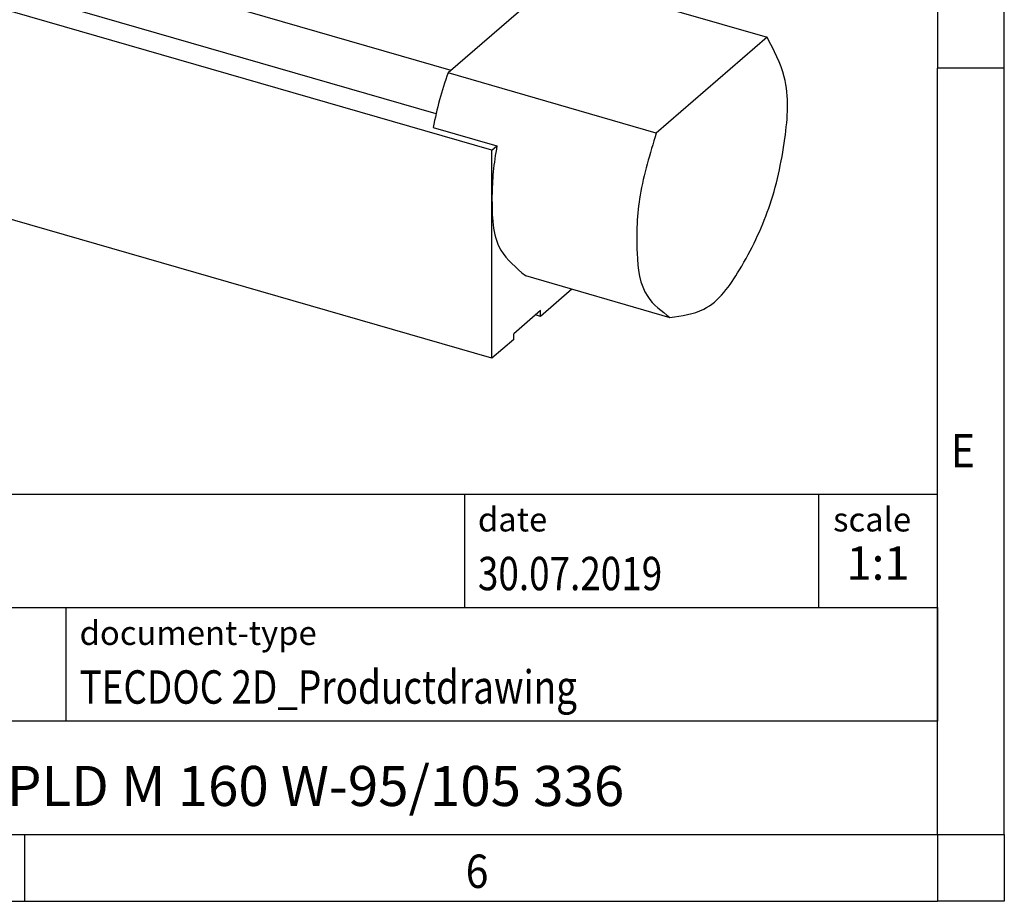
# Model space of a CAD drawing. Units: millimetres. Extents: x -1927 to -1507, y -1170 to -873.
# Drawn here: x -1580 to -1507, y -1170 to -1104 of the extents above; entities that cross this region are included whole.
import ezdxf

# ---------------------------------------------------------------- set-up
doc = ezdxf.new("R2010")
doc.units = ezdxf.units.MM
doc.layers.add('1', color=7, linetype='Continuous')
doc.styles.add('CONVERTER_11', font='txt.shx', dxfattribs={"width": 0.9})
doc.styles.add('CONVERTER_12', font='txt.shx', dxfattribs={"width": 0.81})
doc.styles.add('CONVERTER_14', font='txt.shx', dxfattribs={"width": 0.72})

# ---------------------------------------------------------------- blocks, each defined once
blk = doc.blocks.new('PLD_M_160_W_95_105_336-select__1', base_point=(-1634.977366484651, -1129.608508179296))
at = {"color": 7, "linetype": 'Continuous'}
for p, q in [((-1541.34837775264, -1102.121985875848), (-1634.947920466163, -1075.102125285)), ((-1541.556376094516, -1102.302117723857), (-1634.864254704396, -1075.366453307393)), ((-1548.190379410764, -1108.047333124518), (-1634.943398174517, -1083.003893756348)), ((-1549.314016213512, -1111.292631834938), (-1634.749295552298, -1086.629591072661)), ((-1545.132271446743, -1114.020050911176), (-1634.472253372139, -1088.229819604165)), ((-1540.125386259576, -1101.062844174242), (-1548.415436075539, -1108.242237913504)), ((-1540.125386259576, -1101.062844174242), (-1524.536928991457, -1105.562844174242)), ((-1545.132271446743, -1129.608508179296), (-1634.52276689258, -1103.803694874944)), ((-1524.536928991457, -1105.562844174242), (-1532.826978807419, -1112.742237913504)), ((-1532.826978807419, -1112.742237913504), (-1548.415436075539, -1108.242237913504)), ((-1549.527431815883, -1112.326371444559), (-1544.764292095069, -1113.701371444559)), ((-1545.132271446743, -1114.020050911176), (-1544.764292095069, -1113.701371444559)), ((-1545.131883975347, -1117.483816966242), (-1545.132271446743, -1114.020050911176)), ((-1545.132271446743, -1129.608508179296), (-1545.131883975347, -1117.483816966242)), ((-1542.627245120051, -1123.420665470918), (-1531.801927572745, -1126.545665470918)), ((-1539.147185884992, -1124.425272038996), (-1541.507271446743, -1126.469166090578)), ((-1541.507271446743, -1126.036153388686), (-1543.507271446743, -1127.768204196254)), ((-1541.507271446743, -1126.469166090578), (-1541.882271446743, -1126.360912915105)), ((-1541.507271446743, -1126.469166090578), (-1541.507271446743, -1126.036153388686)), ((-1543.507271446743, -1128.201216898147), (-1543.507271446743, -1127.768204196254)), ((-1543.507271446743, -1128.201216898147), (-1545.132271446743, -1129.608508179296))]:
    blk.add_line(p, q, dxfattribs=at)
blk.add_arc((-1524.390729561351, -1116.976945446588), 25.56328693226638, 160.0201570757519, 169.5181557516448, dxfattribs=at)
at = {"color": 2, "linetype": 'Continuous'}
for points, knots in [([(-1634.864254704396, -1075.366453307393), (-1634.886878148415, -1075.323287620449), (-1634.93048943839, -1075.240076936671), (-1634.942257241261, -1075.146944909371), (-1634.947920466163, -1075.102125285)], [0, 0, 0, 0, 0.1448610432873499, 0.2792492443861755, 0.2792492443861755, 0.2792492443861755, 0.2792492443861755]), ([(-1634.783593163157, -1076.669815834182), (-1634.734667055422, -1076.618824642465), (-1634.62131787677, -1076.500691176883), (-1634.485032276898, -1076.309267816049), (-1634.434515596801, -1076.082301997398), (-1634.480257515801, -1075.853802344306), (-1634.610549876485, -1075.658262344911), (-1634.748880052649, -1075.528032880803), (-1634.823384711821, -1075.432302736813), (-1634.850907048417, -1075.387958942734), (-1634.864254704396, -1075.366453307393)], [0, 0, 0, 0, 0.2123357550121505, 0.4919272486625414, 0.6920627268768935, 0.8913298910472466, 1.17410812620922, 1.38054041065146, 1.461147276740938, 1.537051052308043, 1.537051052308043, 1.537051052308043, 1.537051052308043]), ([(-1634.943398174517, -1083.003893756348), (-1634.922911313836, -1082.930245218712), (-1634.877913565499, -1082.768482047875), (-1634.708455467034, -1082.587291775858), (-1634.536293989871, -1082.398806628132), (-1634.43243808038, -1082.161426413901), (-1634.462545821687, -1081.8837691501), (-1634.608445377439, -1081.658347378085), (-1634.822319152358, -1081.459769762128), (-1634.964348576086, -1081.200088018642), (-1634.939343022555, -1080.896712302313), (-1634.797647241674, -1080.667552784977), (-1634.582954107044, -1080.469259998546), (-1634.436306569901, -1080.211772430817), (-1634.453457350966, -1079.909931321196), (-1634.5908313486, -1079.676880902207), (-1634.806068893766, -1079.478510319017), (-1634.957564567939, -1079.222658680761), (-1634.94752641984, -1078.920563058565), (-1634.807815484549, -1078.675736035934), (-1634.573652856018, -1078.465050215525), (-1634.422060466517, -1078.173756410637), (-1634.473469259685, -1077.858642999845), (-1634.609531735797, -1077.66188245576), (-1634.776005343464, -1077.501640440843), (-1634.909646179258, -1077.316070170136), (-1634.970409462314, -1077.066076978109), (-1634.904940147608, -1076.83595440531), (-1634.822321630517, -1076.722839755519), (-1634.783593163157, -1076.669815834182)], [0, 0, 0, 0, 0.2262979190572285, 0.4970454124574479, 0.7268202154550802, 0.9950709594998267, 1.243866184077696, 1.531664072821532, 1.77850560815605, 2.123838251485987, 2.371511731198753, 2.6555991032576, 2.908459245059243, 3.25247970864469, 3.499209495060587, 3.779657957901272, 4.038923470162372, 4.38117084976804, 4.629220874932954, 4.909259843041331, 5.19908612871903, 5.579151386812929, 5.827341820081908, 6.118533160563011, 6.280110979853133, 6.521541259563008, 6.796050325880208, 7.018517316268329, 7.214821659205802, 7.214821659205802, 7.214821659205802, 7.214821659205802]), ([(-1634.749295552298, -1086.629591072661), (-1634.698435838636, -1086.577676055495), (-1634.572513587992, -1086.449140991233), (-1634.442621309591, -1086.217425717232), (-1634.447662499919, -1085.946171464396), (-1634.560050383155, -1085.714242134133), (-1634.766568367217, -1085.518550246389), (-1634.931797250075, -1085.281904258991), (-1634.963951114923, -1085.005777715456), (-1634.877930014953, -1084.787472324431), (-1634.753936791124, -1084.628553062546), (-1634.603253627037, -1084.482259525747), (-1634.477335257829, -1084.295439940198), (-1634.422896350761, -1084.005652268092), (-1634.539515551079, -1083.739022713301), (-1634.750381629988, -1083.528329544646), (-1634.93491023052, -1083.301559123849), (-1634.940741027627, -1083.097077594791), (-1634.943398174517, -1083.003893756348)], [0, 0, 0, 0, 0.2185091232239224, 0.5410011250101984, 0.762335809094737, 1.006177804322963, 1.291398693565561, 1.615223882980076, 1.847833205896062, 2.093533694064697, 2.297727819684114, 2.449439976681531, 2.72390300423809, 2.959165757751262, 3.304336076089236, 3.538002714978376, 3.864234217248822, 4.137371098761561, 4.137371098761561, 4.137371098761561, 4.137371098761561]), ([(-1634.472253372139, -1088.229819604165), (-1634.459393657644, -1088.163035094846), (-1634.433211040463, -1088.027060499761), (-1634.506965317275, -1087.804270271214), (-1634.654467686393, -1087.613914836897), (-1634.829471784191, -1087.441973675186), (-1634.935412031552, -1087.241107840869), (-1634.960631830426, -1087.02610113891), (-1634.894795665476, -1086.811807717263), (-1634.800233207274, -1086.693382690947), (-1634.749295552298, -1086.629591072661)], [0, 0, 0, 0, 0.2011729647794928, 0.4095921735949719, 0.6780152929465821, 0.9189733914430194, 1.143287120849695, 1.344447463568703, 1.552865910910583, 1.796221616018479, 1.796221616018479, 1.796221616018479, 1.796221616018479]), ([(-1634.485268527628, -1092.267514336729), (-1634.466435689763, -1092.194976494979), (-1634.42834737949, -1092.048273019485), (-1634.5078337704, -1091.789672712826), (-1634.703312179264, -1091.570442730431), (-1634.902585354361, -1091.344253274003), (-1634.969040931523, -1091.072593955951), (-1634.903888933671, -1090.825222140065), (-1634.760095017992, -1090.631824197387), (-1634.575601415398, -1090.45429392336), (-1634.443323905466, -1090.221896338831), (-1634.445834955824, -1089.915194078787), (-1634.592574754108, -1089.67553455673), (-1634.791415215951, -1089.489208729299), (-1634.928553199777, -1089.276987983025), (-1634.971676260442, -1088.976957314596), (-1634.833171807891, -1088.702136822707), (-1634.641184057293, -1088.524543111326), (-1634.527376682569, -1088.370584378508), (-1634.48991952843, -1088.27493249347), (-1634.472253372139, -1088.229819604165)], [0, 0, 0, 0, 0.2212524206053639, 0.4474698835310474, 0.7736921356021723, 1.098540383199852, 1.338300654459154, 1.578641032469237, 1.840511473094976, 2.050985463860896, 2.348630702828696, 2.61264870567767, 2.930135316260464, 3.158937642381202, 3.432976585665372, 3.66999962496294, 4.035495213187697, 4.296089943818835, 4.458379968024457, 4.603245781719265, 4.603245781719265, 4.603245781719265, 4.603245781719265]), ([(-1634.948405347515, -1099.062021483188), (-1634.940998958059, -1099.005937797329), (-1634.925382936179, -1098.887687883494), (-1634.827625355552, -1098.712761483002), (-1634.673170060192, -1098.554046321608), (-1634.515119960215, -1098.365789318613), (-1634.428482149011, -1098.122320659019), (-1634.477929079891, -1097.840741372557), (-1634.659984060309, -1097.606752841617), (-1634.868096496109, -1097.398430023048), (-1634.966297039987, -1097.138122352363), (-1634.931588746363, -1096.894974322689), (-1634.824502345235, -1096.710420238611), (-1634.657458172344, -1096.534035514363), (-1634.479885468852, -1096.327814845893), (-1634.4209589375, -1095.992780005644), (-1634.552992672267, -1095.721140691198), (-1634.758513332079, -1095.522568793095), (-1634.913758350813, -1095.314147770091), (-1634.972105787299, -1095.037407404204), (-1634.879695758351, -1094.779895907603), (-1634.719716473202, -1094.589153208279), (-1634.544495041473, -1094.413083194428), (-1634.43461388266, -1094.179529403291), (-1634.458537455356, -1093.883345489581), (-1634.617932240663, -1093.647552149962), (-1634.819195069197, -1093.458645486823), (-1634.942570274357, -1093.234916734644), (-1634.959143825359, -1092.993253541717), (-1634.875290050127, -1092.788212843047), (-1634.788502306441, -1092.679313773577), (-1634.745531827746, -1092.62539549543)], [0, 0, 0, 0, 0.1685299008489495, 0.3553376613853735, 0.5872329244203192, 0.8332284060972901, 1.088422200279878, 1.334209517902528, 1.655221426405026, 1.960240176913831, 2.21449813230128, 2.456342441737222, 2.671200767172586, 2.843758593660752, 3.186873790703107, 3.469144768579073, 3.810111409385132, 4.040209638772769, 4.330245183945051, 4.575320139146624, 4.855289481176364, 5.11529608455473, 5.319077346479567, 5.599946165813674, 5.85773832390583, 6.172974822770342, 6.42750734004832, 6.687198639403719, 6.918107173500021, 7.128658569843673, 7.335141005582088, 7.335141005582088, 7.335141005582088, 7.335141005582088]), ([(-1634.745531827746, -1092.62539549543), (-1634.700658025236, -1092.577826206619), (-1634.610987313934, -1092.48276911911), (-1634.53082494866, -1092.373680912489), (-1634.498232539813, -1092.297504765369), (-1634.491318395481, -1092.281509872013), (-1634.485268527628, -1092.267514336729)], [0, 0, 0, 0, 0.1965985147111468, 0.3928601979387789, 0.3993949772444284, 0.4451384315133773, 0.4451384315133773, 0.4451384315133773, 0.4451384315133773]), ([(-1634.710870715725, -1099.563604526883), (-1634.751981862164, -1099.518153153452), (-1634.838091789108, -1099.422952320141), (-1634.913483732127, -1099.279677385053), (-1634.946060004783, -1099.154347475242), (-1634.947630709617, -1099.09251581272), (-1634.948405347515, -1099.062021483188)], [0, 0, 0, 0, 0.1834822758690733, 0.384315423013962, 0.4780789429923668, 0.5693201340109414, 0.5693201340109414, 0.5693201340109414, 0.5693201340109414]), ([(-1634.52276689258, -1103.803694874944), (-1634.542036534758, -1103.771681897778), (-1634.582385718131, -1103.70464910018), (-1634.676886108089, -1103.594703425424), (-1634.824442595478, -1103.449489768411), (-1634.955844658083, -1103.218161021262), (-1634.949390579153, -1102.913382990773), (-1634.811104933566, -1102.685652809494), (-1634.627141195457, -1102.509783548815), (-1634.488757017077, -1102.317538547109), (-1634.428357521226, -1102.069772596263), (-1634.498355416667, -1101.803228620435), (-1634.692923285479, -1101.582245104833), (-1634.891761166868, -1101.361755642852), (-1634.970199282112, -1101.090245360924), (-1634.909356687192, -1100.830953222057), (-1634.746372895666, -1100.619284899218), (-1634.55800434363, -1100.424478625258), (-1634.437170590847, -1100.184811492254), (-1634.453385119728, -1099.922020911868), (-1634.547045534727, -1099.747879099245), (-1634.6448403481, -1099.634964265857), (-1634.687872071544, -1099.588459406973), (-1634.710870715725, -1099.563604526883)], [0, 0, 0, 0, 0.111927556264376, 0.23436796643623, 0.4331989167846976, 0.7346193613488184, 1.001548478167528, 1.306420950851074, 1.505054073053287, 1.767274911420631, 2.005516160823605, 2.245047093389163, 2.560945368815552, 2.878216467209076, 3.127730342794857, 3.374402889837004, 3.646462265010653, 3.917976063073174, 4.190494654221413, 4.420918119262159, 4.679178255587556, 4.767651980026473, 4.869222729582097, 4.869222729582097, 4.869222729582097, 4.869222729582097])]:
    blk.add_open_spline(points, degree=3, knots=knots, dxfattribs=at)
at = {"color": 7, "linetype": 'Continuous'}
for points, knots in [([(-1531.801927572745, -1126.545665470918), (-1530.91036262904, -1126.429477154203), (-1528.658391907252, -1126.136001387751), (-1526.261535763539, -1122.642522581054), (-1524.195627361863, -1118.380575940258), (-1523.119593613997, -1113.451417252328), (-1522.780526141307, -1108.889166092988), (-1524.024321800175, -1106.533633147008), (-1524.536928991457, -1105.562844174242)], [0, 0, 0, 0, 2.60594967706467, 6.582271359418707, 11.686711846617, 17.04074156749857, 21.66524076400595, 24.90729339472331, 24.90729339472331, 24.90729339472331, 24.90729339472331]), ([(-1532.826978807419, -1112.742237913504), (-1533.300816008367, -1114.286965442012), (-1534.203933703626, -1117.231163927292), (-1534.386615236441, -1121.337308565841), (-1533.983586496605, -1124.912158136695), (-1532.431449853638, -1126.074313492802), (-1531.801927572745, -1126.545665470918)], [0, 0, 0, 0, 4.806486618192159, 9.161001125041011, 12.50529474542048, 14.78718781367419, 14.78718781367419, 14.78718781367419, 14.78718781367419]), ([(-1544.764292095069, -1113.701371444559), (-1544.871086786986, -1114.346965403549), (-1545.078309983448, -1115.599668646176), (-1545.114395516033, -1116.868763610029), (-1545.131883975347, -1117.483816966242)], [0, 0, 0, 0, 1.960508520247487, 3.804148632043326, 3.804148632043326, 3.804148632043326, 3.804148632043326]), ([(-1545.131883975347, -1117.483816966242), (-1545.127562798208, -1118.932941509759), (-1545.120425158902, -1121.326572293282), (-1543.332675756877, -1122.828154122706), (-1542.627245120051, -1123.420665470918)], [0, 0, 0, 0, 4.075143258177336, 6.731228466602426, 6.731228466602426, 6.731228466602426, 6.731228466602426])]:
    blk.add_open_spline(points, degree=3, knots=knots, dxfattribs=at)
blk = doc.blocks.new('Allg1', base_point=(-1544.796000000067, -1058.57602805509))
blk.add_blockref('PLD_M_160_W_95_105_336-select__1', (-1634.977366484651, -1129.608508179296))
blk = doc.blocks.new('_punkt', base_point=(-1511.767463434889, -1165.281264491771))
at = {"layer": '1', "color": 2, "linetype": 'Continuous'}
for q in [(-1511.767463434889, -1170.28126449177), (-1506.767463434891, -1165.281264491771)]:
    blk.add_line((-1511.767463434889, -1165.281264491771), q, dxfattribs=at)
blk = doc.blocks.new('_rahmen', base_point=(-1511.767463434889, -1170.28126449177))
at = {"layer": '1', "color": 6, "linetype": 'Continuous'}
for p, q in [((-1511.767463434889, -1050.48126449177), (-1511.767463434889, -1107.88126449177)), ((-1511.76746343489, -1144.031264491771), (-1511.767463434889, -1107.88126449177)), ((-1641.31226796164, -1139.781264491771), (-1511.767463434887, -1139.781264491771)), ((-1511.767463434887, -1148.281264491771), (-1511.767463434887, -1139.781264491771)), ((-1511.767463434889, -1148.281264491771), (-1511.76746343489, -1144.031264491771)), ((-1604.912267961639, -1148.281264491771), (-1511.767463434887, -1148.281264491771)), ((-1511.767463434889, -1156.781264491771), (-1511.767463434889, -1148.281264491771)), ((-1511.767463434887, -1148.281264491771), (-1511.767463434887, -1156.781264491771)), ((-1511.767463434889, -1165.281264491771), (-1511.767463434889, -1156.781264491771)), ((-1511.767463434889, -1165.281264491771), (-1511.767463434887, -1156.781264491771)), ((-1604.912267961639, -1165.281264491771), (-1555.267463434889, -1165.281264491771)), ((-1580.100796768222, -1165.28126449177), (-1511.767463434889, -1165.281264491771)), ((-1555.267463434889, -1165.281264491771), (-1511.767463434889, -1165.281264491771))]:
    blk.add_line(p, q, dxfattribs=at)
at = {"layer": '1', "color": 2, "linetype": 'Continuous'}
for p, q in [((-1506.767463434891, -1107.88126449177), (-1506.767463434891, -1050.48126449177)), ((-1506.767463434891, -1107.88126449177), (-1511.767463434889, -1107.88126449177)), ((-1506.767463434891, -1165.28126449177), (-1506.767463434891, -1107.88126449177)), ((-1580.100796768222, -1170.28126449177), (-1580.100796768222, -1165.28126449177)), ((-1506.767463434891, -1165.28126449177), (-1506.767463434891, -1170.28126449177)), ((-1648.434130101555, -1170.28126449177), (-1580.100796768222, -1170.28126449177)), ((-1580.100796768222, -1170.28126449177), (-1511.767463434889, -1170.28126449177)), ((-1506.767463434891, -1170.28126449177), (-1511.767463434889, -1170.28126449177))]:
    blk.add_line(p, q, dxfattribs=at)
at = {"layer": '1', "color": 7, "linetype": 'Continuous'}
for p, q in [((-1547.185871716566, -1139.781264491771), (-1547.185871716566, -1148.281264491771)), ((-1520.685871716566, -1139.781264491771), (-1520.685871716566, -1148.281264491771)), ((-1577.012267961638, -1156.781264491771), (-1577.012267961638, -1148.281264491771)), ((-1511.767463434887, -1156.781264491771), (-1604.912267961639, -1156.781264491771))]:
    blk.add_line(p, q, dxfattribs=at)
at = {"layer": '1', "color": 7, "style": 'CONVERTER_11', "width": 0.9}
for s, p in [('E', (-1510.767463434889, -1137.78126449177)), ('6', (-1547.100796768222, -1169.28126449177))]:
    blk.add_text(s, height=2.5, dxfattribs=at).set_placement(p)
at = {"layer": '1', "color": 3, "style": 'CONVERTER_12', "width": 0.81}
for s, p in [('30.07.2019', (-1546.185871716566, -1146.981264491771)), ('TECDOC 2D_Productdrawing', (-1576.012267961638, -1155.481264491771))]:
    blk.add_text(s, height=2.5, dxfattribs=at).set_placement(p)
at = {"layer": '1', "color": 2, "char_height": 1.8, "attachment_point": 1, "style": 'CONVERTER_11'}
for s, insert, line_spacing_factor in [('date', (-1546.185871716566, -1140.781264491771), 1.32052821128451), ('scale', (-1519.585871716566, -1140.781264491771), 1.20048019207683), ('document-type', (-1576.012267961638, -1149.281264491771), 1.20048019207683)]:
    blk.add_mtext(s, dxfattribs=dict(at, insert=insert, line_spacing_factor=line_spacing_factor))
at = {"layer": '1', "color": 3, "insert": (-1516.226667575726, -1146.981264491771), "char_height": 2.5, "attachment_point": 8, "line_spacing_factor": 1.32052821128451, "style": 'CONVERTER_14'}
blk.add_mtext('1:1', dxfattribs=at)
at = {"layer": '1', "color": 7, "insert": (-1558.339865698263, -1162.031264491771), "char_height": 3, "attachment_point": 5, "line_spacing_factor": 1.20048019207683, "style": 'CONVERTER_12'}
blk.add_mtext('PLD M 160 W-95/105 336', dxfattribs=at)
blk = doc.blocks.new('A3I_CS', base_point=(-1511.767463434889, -1170.28126449177))
at = {"layer": '1'}
for name, p in [('_rahmen', (-1511.767463434889, -1170.28126449177)), ('_punkt', (-1511.767463434889, -1165.281264491771))]:
    blk.add_blockref(name, p, dxfattribs=at)
blk = doc.blocks.new('1')
for name, p in [('A3I_CS', (-1511.767463434889, -1170.28126449177)), ('Allg1', (-1544.796000000067, -1058.57602805509))]:
    blk.add_blockref(name, p)

msp = doc.modelspace()

# ---------------------------------------------------------------- block references
at = {"layer": '1'}
msp.add_blockref('1', (0, 0), dxfattribs=at)

doc.saveas('drawing.dxf')
